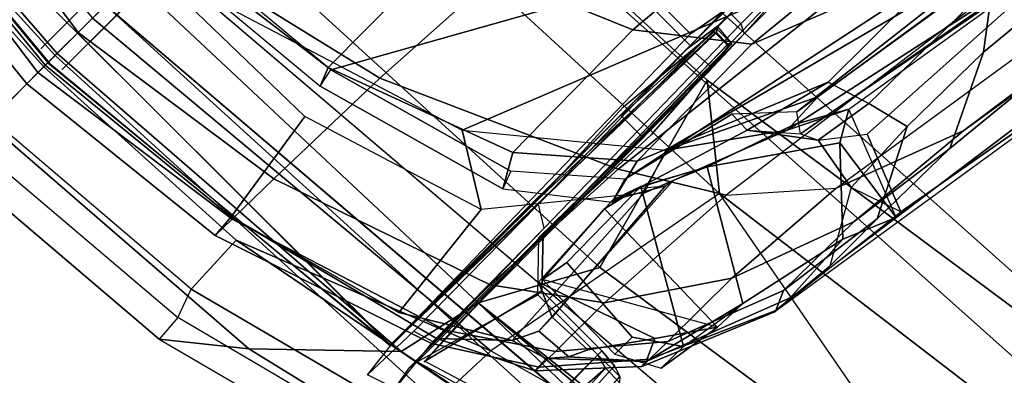
# Model space of a CAD drawing. Units: inches. Extents: x -2 to 173, y -6 to 86.
# Drawn here: x 37 to 39, y 35 to 36 of the extents above; entities that cross this region are included whole.
import ezdxf

# ---------------------------------------------------------------- set-up
doc = ezdxf.new("R2010")
doc.units = ezdxf.units.IN
doc.header["$MEASUREMENT"] = 0
doc.layers.add('SEAT-FABRIC', color=5, linetype='Continuous')
doc.layers.add('SEAT-FRAME', color=5, linetype='Continuous')

# ---------------------------------------------------------------- blocks, each defined once
blk = doc.blocks.new('1EMBODY_ARMS_0T')
at = {"layer": 'SEAT-FABRIC'}
for points in [[(-10.4354, 1.3824, 36.8745), (-10.5459, 0, 36.6833), (-10.6868, 0, 35.4878), (-10.5945, 1.9736, 35.8023)], [(-10.4552, 1.9349, 35.86), (-10.5457, 0, 35.5516), (-10.6868, 0, 35.4878), (-10.5945, 1.9736, 35.8023)], [(-10.4354, -1.3824, 36.8745), (-10.5459, 0, 36.6833), (-10.6868, 0, 35.4878), (-10.5945, -1.9736, 35.8023)], [(-10.4552, -1.9349, 35.86), (-10.5945, -1.9736, 35.8023), (-10.6868, 0, 35.4878), (-10.5457, 0, 35.5516)], [(-8.9027, 0, 40.8351), (-8.9789, 0, 40.7011), (-8.8632, -2.0004, 40.6901), (-8.7841, -2.0103, 40.8225)], [(-8.7841, -2.0103, 40.8225), (-8.6719, -2.0191, 40.9517), (-8.7908, 0, 40.9784), (-8.9027, 0, 40.8351)], [(-8.6506, 0, 41.0938), (-8.7908, 0, 40.9784), (-8.6719, -2.0191, 40.9517), (-8.5333, -2.0251, 41.0573)]]:
    blk.add_3dface(points, dxfattribs=at)
at = {"layer": 'SEAT-FABRIC', "invisible_edges": 8}
for points in [[(-9.7384, -2.2688, 38.7712), (-9.8658, 0, 38.7443), (-10.5459, 0, 36.6833), (-10.4354, -1.3824, 36.8745)], [(-8.8632, -2.0004, 40.6901), (-8.9789, 0, 40.7011), (-9.8658, 0, 38.7443), (-9.7384, -2.2688, 38.7712)]]:
    blk.add_3dface(points, dxfattribs=at)
at = {"layer": 'SEAT-FRAME'}
for points in [[(-10.4901, 1.0257, 35.3384), (-10.582, 0, 35.2459), (-10.7183, 0, 34.3666), (-10.6921, 0.5126, 34.3656)], [(-10.6812, 0, 35.363), (-10.4711, 0, 35.626), (-10.4404, 0.9403, 35.6996), (-10.6167, 0.9006, 35.4255)], [(-10.6812, 0, 35.363), (-10.6167, 0.9006, 35.4255), (-10.827, 0.6834, 34.0142), (-10.876, 0, 34.0407)], [(-10.6258, 0.8707, 34.4418), (-10.7075, 0, 34.4447), (-10.6225, -0.8763, 34.4415)], [(-10.6238, 0.8681, 34.3722), (-10.7054, -0.0026, 34.3751), (-10.624, -0.878, 34.3625)], [(-9.7824, 0.8765, 34.4019), (-10.6258, 0.8707, 34.4418), (-10.6225, -0.8763, 34.4415), (-9.7824, -0.8765, 34.4019)], [(-9.7655, 0.8606, 34.3249), (-10.6238, 0.8681, 34.3722), (-10.624, -0.878, 34.3625), (-9.7655, -0.8606, 34.3249)], [(-9.7824, -0.8765, 34.4019), (-9.6778, -0.8774, 34.2023), (-9.6778, 0.8774, 34.2023), (-9.7824, 0.8765, 34.4019)], [(-9.7655, -0.8606, 34.3249), (-9.7655, 0.8606, 34.3249), (-9.6887, 0.8749, 33.4472), (-9.6887, -0.8749, 33.4472)], [(-10.6921, 0.5126, 34.3656), (-10.7183, 0, 34.3666), (-10.8651, 0, 32.9575), (-10.8239, 0.5184, 33.0002)], [(-10.715, 0.4768, 31.9793), (-10.6685, 0.4781, 31.0992), (-10.7349, 0, 31.1139), (-10.7664, 0, 32.0985)], [(-10.715, 0.4768, 31.9793), (-10.7664, 0, 32.0985), (-10.7143, 0, 33.3372), (-10.6666, 0.4732, 33.4)], [(-10.553, 0.4796, 29.9805), (-10.6223, 0, 29.9888), (-10.7349, 0, 31.1139), (-10.6685, 0.4781, 31.0992)], [(-10.7143, 0, 33.3372), (-10.4306, 0, 33.3598), (-10.4222, 0.4354, 33.4132), (-10.6666, 0.4732, 33.4)], [(-10.553, 0.4796, 29.9805), (-10.2632, 0.4868, 28.3755), (-10.3778, 0, 28.6206), (-10.6223, 0, 29.9888)], [(-10.6978, 0.0295, 34.4437), (-10.5724, 0.0294, 35.2442), (-9.7824, 0.0313, 34.4019)], [(-10.8651, 0, 32.9575), (-10.9267, 0, 32.9053), (-10.8825, -0.54, 32.949), (-10.8239, -0.5184, 33.0002)], [(-10.827, -0.6834, 34.0142), (-10.6167, -0.9006, 35.4255), (-10.6812, 0, 35.363), (-10.876, 0, 34.0407)], [(-10.8651, 0, 32.9575), (-10.7183, 0, 34.3666), (-10.6921, -0.5126, 34.3656), (-10.8239, -0.5184, 33.0002)], [(-10.7349, 0, 31.1139), (-10.6685, -0.4781, 31.0992), (-10.715, -0.4768, 31.9793), (-10.7664, 0, 32.0985)], [(-10.7143, 0, 33.3372), (-10.7664, 0, 32.0985), (-10.715, -0.4768, 31.9793), (-10.6666, -0.4732, 33.4)], [(-10.7349, 0, 31.1139), (-10.6223, 0, 29.9888), (-10.553, -0.4796, 29.9805), (-10.6685, -0.4781, 31.0992)], [(-10.7183, 0, 34.3666), (-10.582, 0, 35.2459), (-10.4901, -1.0257, 35.3384), (-10.6921, -0.5126, 34.3656)], [(-10.4222, -0.4354, 33.4132), (-10.4306, 0, 33.3598), (-10.7143, 0, 33.3372), (-10.6666, -0.4732, 33.4)], [(-10.4404, -0.9403, 35.6996), (-10.4711, 0, 35.626), (-10.6812, 0, 35.363), (-10.6167, -0.9006, 35.4255)], [(-10.3778, 0, 28.6206), (-10.2632, -0.4868, 28.3755), (-10.553, -0.4796, 29.9805), (-10.6223, 0, 29.9888)], [(-9.949, -1.125, 35.9407), (-10.4901, -1.0257, 35.3384), (-10.582, 0, 35.2459), (-9.9966, 0, 35.8299)], [(-10.5457, 0, 35.5516), (-10.4075, 0, 36.7237), (-10.2992, -1.3553, 36.9112), (-10.4552, -1.9349, 35.86)], [(-10.2685, 0, 36.8421), (-10.4711, 0, 35.626), (-10.4404, -0.9403, 35.6996), (-10.2206, -1.0616, 36.9515)], [(-10.4306, 0, 33.3598), (-10.2209, -0.6752, 33.3562), (-10.3056, -0.8134, 33.5557), (-10.4222, -0.4354, 33.4132)], [(-8.8585, 0, 33.3324), (-10.4306, 0, 33.3598), (-10.2209, -0.6752, 33.3562), (-8.8585, -1.2185, 33.3324)], [(-10.3581, -0.4143, 33.1813), (-10.3209, -0.3995, 30.8522), (-10.3726, 0, 30.9151), (-10.396, 0, 33.181)], [(-10.3581, -0.4143, 33.1813), (-10.3203, -0.4066, 33.2183), (-10.3574, 0, 33.2177), (-10.396, 0, 33.181)], [(-10.3778, 0, 28.6206), (-9.7558, 0, 26.2566), (-9.6527, -0.5221, 26.1264), (-10.2632, -0.4868, 28.3755)], [(-9.9998, -0.3979, 28.8199), (-10.1025, 0, 29.0738), (-10.3726, 0, 30.9151), (-10.3209, -0.3995, 30.8522)], [(-8.8585, -1.2242, 33.2438), (-10.3203, -0.4066, 33.2183), (-10.3574, 0, 33.2177), (-8.8585, 0, 33.2438)], [(-9.848, 0, 36.5684), (-10.2685, 0, 36.8421), (-10.2206, -1.0616, 36.9515), (-9.8071, -0.949, 36.6587)], [(-9.8071, -0.949, 36.6587), (-9.949, -1.125, 35.9407), (-9.9966, 0, 35.8299), (-9.848, 0, 36.5684)], [(-8.5199, -2.1369, 40.2821), (-8.6428, 0, 40.4459), (-8.5583, 0, 40.1107), (-8.4379, -2.115, 40.0288)], [(-8.5925, 0, 40.691), (-8.4875, -2.1632, 40.6203), (-8.5199, -2.1369, 40.2821), (-8.6428, 0, 40.4459)], [(-8.3882, -2.1693, 40.7241), (-8.4611, 0, 40.8074), (-8.5925, 0, 40.691), (-8.4875, -2.1632, 40.6203)], [(-10.827, -0.6834, 34.0142), (-10.876, 0, 34.0407), (-10.9828, 0, 32.9672), (-10.939, -0.5438, 33.0106)], [(-10.9828, 0, 32.9672), (-10.9267, 0, 32.9053), (-10.8825, -0.54, 32.949), (-10.939, -0.5438, 33.0106)], [(-8.7579, -1.9612, 40.6519), (-8.8712, 0, 40.6627), (-8.7966, 0, 40.7941), (-8.6803, -1.9709, 40.7817)], [(-8.6869, 0, 40.9346), (-8.5703, -1.9795, 40.9084), (-8.6803, -1.9709, 40.7817), (-8.7966, 0, 40.7941)], [(-9.7824, -0.0313, 34.4019), (-10.5724, -0.0294, 35.2442), (-10.6978, -0.0295, 34.4437), (-9.7824, -0.0313, 34.4019)], [(-10.5724, -0.0294, 35.2442), (-9.7824, -0.0313, 34.4019), (-9.7171, -0.0197, 34.5921), (-9.7271, -0.0207, 35.2448)], [(-10.5724, -0.0294, 35.2442), (-9.7271, -0.0207, 35.2448), (-9.7295, -0.0227, 35.6181), (-9.9958, -0.028, 35.8286)], [(-10.3581, -0.4143, 33.1813), (-10.2461, -0.8151, 33.1822), (-10.181, -0.7777, 30.8147), (-10.3209, -0.3995, 30.8522)], [(-10.21, -0.8011, 33.2203), (-10.2461, -0.8151, 33.1822), (-10.3581, -0.4143, 33.1813), (-10.3203, -0.4066, 33.2183)], [(-9.9998, -0.3979, 28.8199), (-10.3209, -0.3995, 30.8522), (-10.181, -0.7777, 30.8147), (-9.8408, -0.7744, 28.7527)], [(-10.3203, -0.4066, 33.2183), (-8.8585, -1.2242, 33.2438), (-10.0615, -0.9724, 33.2229), (-10.21, -0.8011, 33.2203)], [(-9.9998, -0.3979, 28.8199), (-9.8408, -0.7744, 28.7527), (-9.3418, -0.8167, 26.8994), (-9.4845, -0.4199, 26.8649)], [(-10.4222, -0.4354, 33.4132), (-10.6666, -0.4732, 33.4), (-10.5653, -0.8424, 33.542), (-10.3056, -0.8134, 33.5557)], [(-10.715, -0.4768, 31.9793), (-10.5634, -0.9321, 31.9333), (-10.5493, -0.9321, 33.295), (-10.6666, -0.4732, 33.4)], [(-10.715, -0.4768, 31.9793), (-10.6685, -0.4781, 31.0992), (-10.5253, -0.9321, 31.1834), (-10.5634, -0.9321, 31.9333)], [(-10.553, -0.4796, 29.9805), (-10.3985, -0.9321, 30.0089), (-10.5253, -0.9321, 31.1834), (-10.6685, -0.4781, 31.0992)], [(-10.5653, -0.8424, 33.542), (-10.6666, -0.4732, 33.4), (-10.5493, -0.9321, 33.295), (-10.4456, -1.0407, 33.6915)], [(-10.553, -0.4796, 29.9805), (-10.2632, -0.4868, 28.3755), (-10.0566, -0.9492, 28.2469), (-10.3985, -0.9321, 30.0089)], [(-9.6527, -0.5221, 26.1264), (-9.4404, -1.0194, 26.0664), (-10.0566, -0.9492, 28.2469), (-10.2632, -0.4868, 28.3755)], [(-10.8825, -0.54, 32.949), (-10.8239, -0.5184, 33.0002), (-10.7256, -0.8961, 33.1), (-10.779, -0.9393, 33.0524)], [(-10.7256, -0.8961, 33.1), (-10.8239, -0.5184, 33.0002), (-10.6921, -0.5126, 34.3656), (-10.5941, -1.0217, 34.3659)], [(-10.6921, -0.5126, 34.3656), (-10.4901, -1.0257, 35.3384), (-10.5941, -1.0217, 34.3659), (-10.6921, -0.5126, 34.3656)], [(-10.8825, -0.54, 32.949), (-10.939, -0.5438, 33.0106), (-10.8337, -0.9435, 33.112), (-10.779, -0.9393, 33.0524)], [(-10.749, -1.011, 33.989), (-10.827, -0.6834, 34.0142), (-10.939, -0.5438, 33.0106), (-10.8337, -0.9435, 33.112)], [(-10.3056, -0.8134, 33.5557), (-10.2209, -0.6752, 33.3562), (-9.9635, -0.989, 33.3517), (-10.0545, -1.0187, 33.6358)], [(-8.8585, -1.2185, 33.3324), (-10.2209, -0.6752, 33.3562), (-9.9635, -0.989, 33.3517), (-9.0956, -1.2163, 33.3365)], [(-10.749, -1.011, 33.989), (-10.5338, -1.3102, 35.5063), (-10.6167, -0.9006, 35.4255), (-10.827, -0.6834, 34.0142)], [(-10.0189, -0.9649, 30.893), (-10.181, -0.7777, 30.8147), (-10.2461, -0.8151, 33.1822), (-10.1114, -0.9873, 33.1831)], [(-10.0189, -0.9649, 30.893), (-9.694, -0.9609, 28.8987), (-9.8408, -0.7744, 28.7527), (-10.181, -0.7777, 30.8147)], [(-9.1717, -1.0135, 26.9676), (-9.3418, -0.8167, 26.8994), (-9.8408, -0.7744, 28.7527), (-9.694, -0.9609, 28.8987)], [(-10.0545, -1.0187, 33.6358), (-10.3056, -0.8134, 33.5557), (-10.5653, -0.8424, 33.542), (-10.4456, -1.0407, 33.6915)], [(-10.1114, -0.9873, 33.1831), (-10.0615, -0.9724, 33.2229), (-10.21, -0.8011, 33.2203), (-10.2461, -0.8151, 33.1822)], [(-10.6969, -0.8858, 33.539), (-10.624, -0.878, 34.3625), (-10.2179, -0.8863, 33.6501), (-10.5704, -0.8897, 33.6521)], [(-9.7655, -0.8606, 34.3249), (-9.6887, -0.8749, 33.4472), (-10.2179, -0.8863, 33.6501), (-10.624, -0.878, 34.3625)], [(-10.5089, -0.8758, 35.3253), (-10.6164, -0.8785, 34.4409), (-9.7946, -0.8765, 34.4021), (-10.5033, -0.8786, 35.3214)], [(-9.7168, -0.8872, 34.5921), (-9.7946, -0.8765, 34.4021), (-10.5033, -0.8786, 35.3214), (-9.7275, -0.8951, 35.3214)], [(-9.7275, -0.8951, 35.3214), (-10.5033, -0.8786, 35.3214), (-10.1994, -0.8796, 35.6524), (-9.7293, -0.8935, 35.6256)], [(-10.2179, -0.8863, 33.6501), (-9.6811, -0.8891, 33.4107), (-9.6488, -0.8752, 33.4113), (-9.6887, -0.8749, 33.4472)], [(-10.1994, -0.8796, 35.6524), (-9.9627, -0.8688, 35.9107), (-9.7291, -0.8903, 35.9071), (-9.7293, -0.8935, 35.6256)], [(-9.7291, -0.8903, 35.9071), (-9.7292, -0.9319, 35.9071), (-9.9779, -0.9353, 35.9088), (-9.9779, -0.8783, 35.9088)], [(-9.9627, -0.8688, 35.9107), (-9.7291, -0.8903, 35.9071), (-9.7215, -0.889, 36.5534), (-9.7862, -0.8868, 36.6333)], [(-9.7168, -0.8872, 34.5921), (-9.5086, -0.8888, 34.3613), (-9.6901, -0.8773, 34.2025), (-9.7946, -0.8765, 34.4021)], [(-10.6776, -0.9438, 33.5384), (-10.6969, -0.8858, 33.539), (-10.5704, -0.8897, 33.6521), (-10.5585, -0.9306, 33.6522)], [(-10.5704, -0.8897, 33.6521), (-10.5585, -0.9306, 33.6522), (-10.2433, -0.9278, 33.6522), (-10.2179, -0.8863, 33.6501)], [(-10.2433, -0.9278, 33.6522), (-10.2179, -0.8863, 33.6501), (-9.6811, -0.8891, 33.4107), (-9.6811, -0.9172, 33.4107)], [(-9.7833, -0.9336, 36.641), (-9.7862, -0.8868, 36.6333), (-9.7215, -0.889, 36.5534), (-9.7213, -0.9326, 36.5611)], [(-9.7293, -0.928, 35.6265), (-9.7293, -0.8935, 35.6256), (-9.7291, -0.8903, 35.9071), (-9.7292, -0.9319, 35.9071)], [(-9.7275, -0.8951, 35.3214), (-9.7276, -0.9271, 35.3214), (-9.7293, -0.928, 35.6265), (-9.7293, -0.8935, 35.6256)], [(-9.7215, -0.889, 36.5534), (-9.7213, -0.9326, 36.5611), (-9.7292, -0.9319, 35.9071), (-9.7291, -0.8903, 35.9071)], [(-9.7207, -0.9296, 34.592), (-9.7168, -0.8872, 34.5921), (-9.7275, -0.8951, 35.3214), (-9.7276, -0.9271, 35.3214)], [(-9.5086, -0.8888, 34.3613), (-9.5086, -0.9253, 34.361), (-9.7207, -0.9296, 34.592), (-9.7168, -0.8872, 34.5921)], [(-9.6811, -0.8891, 33.4107), (-8.4283, -0.8794, 33.4326), (-8.4277, -0.9208, 33.4329), (-9.6811, -0.9172, 33.4107)], [(-9.6811, -0.9172, 33.4107), (-9.6901, -0.936, 34.2028), (-10.627, -0.9348, 34.1018), (-10.2433, -0.9278, 33.6522)], [(-10.4404, -0.9403, 35.6996), (-10.6167, -0.9006, 35.4255), (-10.5338, -1.3102, 35.5063), (-10.4215, -1.6758, 35.6542)], [(-9.2944, -0.9187, 33.4175), (-9.6811, -0.9172, 33.4107), (-9.6901, -0.936, 34.2028), (-9.2875, -0.934, 34.1956)], [(-10.627, -0.9348, 34.1018), (-10.2433, -0.9278, 33.6522), (-10.5585, -0.9306, 33.6522), (-10.6776, -0.9438, 33.5384)], [(-10.627, -0.9348, 34.1018), (-10.609, -0.9376, 34.3654), (-9.7946, -0.939, 34.4021), (-9.6901, -0.936, 34.2028)], [(-10.609, -0.9376, 34.3654), (-10.3457, -1.0125, 34.3841), (-10.2637, -0.9338, 34.3876), (-9.7946, -0.939, 34.4021)], [(-10.5973, -0.947, 34.4386), (-10.3343, -1.0127, 34.4238), (-10.2526, -0.9341, 34.4257), (-10.5996, -0.9475, 34.4389)], [(-10.5035, -0.942, 35.3229), (-10.5973, -0.947, 34.4386), (-10.2526, -0.9341, 34.4257), (-9.7946, -0.939, 34.4021)], [(-10.5253, -0.9321, 31.1834), (-10.4004, -1.1168, 31.2068), (-10.4451, -1.1162, 31.9898), (-10.5634, -0.9321, 31.9333)], [(-10.5493, -0.9321, 33.295), (-10.5634, -0.9321, 31.9333), (-10.4451, -1.1162, 31.9898), (-10.4567, -1.1152, 32.9325)], [(-10.4456, -1.0407, 33.6915), (-10.5493, -0.9321, 33.295), (-10.4567, -1.1152, 32.9325), (-10.4236, -1.1135, 33.8073)], [(-10.5253, -0.9321, 31.1834), (-10.3985, -0.9321, 30.0089), (-10.2636, -1.1174, 29.9813), (-10.4004, -1.1168, 31.2068)], [(-10.5035, -0.942, 35.3229), (-9.7946, -0.939, 34.4021), (-9.7207, -0.9296, 34.592), (-9.7276, -0.9271, 35.3214)], [(-9.7276, -0.9271, 35.3214), (-10.5035, -0.942, 35.3229), (-10.2542, -0.9365, 35.5941), (-9.7293, -0.928, 35.6265)], [(-10.0566, -0.9492, 28.2469), (-9.9422, -1.137, 28.3483), (-10.2636, -1.1174, 29.9813), (-10.3985, -0.9321, 30.0089)], [(-10.3457, -1.0125, 34.3841), (-10.2637, -0.9338, 34.3876), (-10.2526, -0.9341, 34.4257), (-10.3343, -1.0127, 34.4238)], [(-10.2542, -0.9365, 35.5941), (-9.7293, -0.928, 35.6265), (-9.7292, -0.9319, 35.9071), (-9.9622, -0.947, 35.9107)], [(-9.9622, -0.947, 35.9107), (-9.7292, -0.9319, 35.9071), (-9.7213, -0.9326, 36.5611), (-9.7833, -0.9336, 36.641)], [(-9.6901, -0.936, 34.2028), (-9.5086, -0.9253, 34.361), (-9.7207, -0.9296, 34.592), (-9.7946, -0.939, 34.4021)], [(-9.6901, -0.936, 34.2028), (-9.1046, -0.9331, 34.1923), (-9.1499, -0.9217, 34.2762), (-9.5086, -0.9253, 34.361)], [(-10.5384, -1.1847, 34.3661), (-10.609, -0.9376, 34.3654), (-10.3457, -1.0125, 34.3841), (-10.3457, -1.1811, 34.3841)], [(-10.5973, -0.947, 34.4386), (-10.5253, -1.1811, 34.438), (-10.3343, -1.1811, 34.4238), (-10.3343, -1.0127, 34.4238)], [(-10.0783, -2.0191, 37.2433), (-10.2206, -1.0616, 36.9515), (-10.4404, -0.9403, 35.6996), (-10.2897, -2.228, 36.0428)], [(-10.4404, -0.9403, 35.6996), (-10.3607, -1.8237, 35.8538), (-10.3057, -2.0695, 35.9758), (-10.2897, -2.228, 36.0428)], [(-10.4404, -0.9403, 35.6996), (-10.4215, -1.6758, 35.6542), (-10.3908, -1.7552, 35.7293), (-10.3607, -1.8237, 35.8538)], [(-9.6304, -2.1567, 37.0214), (-9.8071, -0.949, 36.6587), (-10.2206, -1.0616, 36.9515), (-10.0783, -2.0191, 37.2433)], [(-10.0566, -0.9492, 28.2469), (-9.4404, -1.0194, 26.0664), (-9.2925, -1.2238, 26.0766), (-9.9422, -1.137, 28.3483)], [(-9.8071, -0.949, 36.6587), (-9.6304, -2.1567, 37.0214), (-9.7446, -2.6861, 36.3681), (-9.949, -1.125, 35.9407)], [(-10.1114, -0.9873, 33.1831), (-9.8211, -1.0749, 33.1876), (-9.6401, -1.1216, 31.0376), (-10.0189, -0.9649, 30.893)], [(-9.8201, -1.0314, 33.2271), (-9.8211, -1.0749, 33.1876), (-10.1114, -0.9873, 33.1831), (-10.0615, -0.9724, 33.2229)], [(-10.0615, -0.9724, 33.2229), (-8.8585, -1.2242, 33.2438), (-9.7259, -1.1192, 33.2287), (-9.8201, -1.0314, 33.2271)], [(-9.694, -0.9609, 28.8987), (-10.0189, -0.9649, 30.893), (-9.6401, -1.1216, 31.0376), (-9.2876, -1.1222, 28.948)], [(-9.694, -0.9609, 28.8987), (-9.2876, -1.1222, 28.948), (-8.7555, -1.1828, 27.0631), (-9.1717, -1.0135, 26.9676)], [(-9.0322, -0.9592, 17.7082), (-9.123, -1.0267, 16.6015), (-8.8396, -2.0452, 16.6339), (-8.7306, -1.8531, 17.8858)], [(-10.108, -0.9848, 34.3165), (-10.0136, -1.039, 34.1943), (-10.357, -1.0643, 34.2037), (-10.3266, -0.9959, 34.3238)], [(-10.108, -0.9848, 34.3165), (-10.3266, -0.9959, 34.3238), (-10.1315, -0.9858, 34.8192), (-10.0492, -1.0048, 35.0778)], [(-10.1389, -1.3101, 34.8332), (-10.1315, -0.9858, 34.8192), (-10.3266, -0.9959, 34.3238), (-10.2429, -1.2382, 34.592)], [(-10.1389, -1.3101, 34.8332), (-10.3174, -0.9977, 34.8762), (-10.1315, -0.9858, 34.8192), (-10.1389, -1.3101, 34.8332)], [(-10.2597, -1.0078, 35.0403), (-10.0492, -1.0048, 35.0778), (-10.1315, -0.9858, 34.8192), (-10.3174, -0.9977, 34.8762)], [(-10.0136, -1.039, 34.1943), (-10.108, -0.9848, 34.3165), (-10.0581, -1.0016, 34.3134), (-10.0136, -1.039, 34.1943)], [(-10.0492, -1.0048, 35.0778), (-9.9286, -1.0706, 35.0557), (-10.0581, -1.0016, 34.3134), (-10.108, -0.9848, 34.3165)], [(-9.9635, -0.989, 33.3517), (-10.0545, -1.0187, 33.6358), (-9.9956, -1.0424, 33.7159), (-9.7652, -1.1316, 33.4062)], [(-9.9635, -0.989, 33.3517), (-9.7652, -1.1316, 33.4062), (-9.6751, -1.1277, 33.3466)], [(-9.0956, -1.2163, 33.3365), (-9.9635, -0.989, 33.3517), (-9.6751, -1.1277, 33.3466)], [(-10.2429, -1.2382, 34.592), (-10.3266, -0.9959, 34.3238), (-10.357, -1.0643, 34.2037), (-10.353, -1.16, 34.2245)], [(-10.3457, -1.0125, 34.3841), (-10.3343, -1.0127, 34.4238), (-10.3343, -1.1811, 34.4238), (-10.3457, -1.1811, 34.3841)], [(-10.3174, -0.9977, 34.8762), (-10.3208, -1.2041, 34.8765), (-10.2754, -1.2887, 34.8668), (-10.1389, -1.3101, 34.8332)], [(-10.3174, -0.9977, 34.8762), (-10.3208, -1.2041, 34.8765), (-10.2729, -1.2047, 35.0184), (-10.2597, -1.0078, 35.0403)], [(-10.0492, -1.0048, 35.0778), (-10.2597, -1.0078, 35.0403), (-10.2729, -1.2047, 35.0184), (-10.2137, -1.2895, 35.0493)], [(-10.2137, -1.2895, 35.0493), (-10.0703, -1.3121, 35.0775), (-9.9286, -1.0706, 35.0557), (-10.0492, -1.0048, 35.0778)], [(-10.0581, -1.0016, 34.3134), (-10.0136, -1.039, 34.1943), (-9.9956, -1.0424, 33.7159), (-9.9286, -1.0706, 35.0557)], [(-10.5941, -1.0217, 34.3659), (-10.4901, -1.0257, 35.3384), (-10.3143, -1.6598, 35.3462), (-10.4025, -1.4578, 34.4916)], [(-9.949, -1.125, 35.9407), (-10.4901, -1.0257, 35.3384), (-10.3143, -1.6598, 35.3462), (-10.1281, -2.097, 35.9827)], [(-10.0545, -1.0187, 33.6358), (-10.4456, -1.0407, 33.6915), (-10.3953, -1.0649, 33.8837), (-9.9956, -1.0424, 33.7159)], [(-9.7514, -1.1554, 33.1694), (-9.7259, -1.1192, 33.2287), (-9.8201, -1.0314, 33.2271), (-9.8211, -1.0749, 33.1876)], [(-8.8898, -1.7778, 15.2588), (-8.9264, -1.4377, 15.1223), (-8.8734, -1.2824, 14.7926), (-9.123, -1.0267, 16.6015)], [(-8.8898, -1.7778, 15.2588), (-8.7129, -2.3903, 15.3681), (-8.8396, -2.0452, 16.6339), (-9.123, -1.0267, 16.6015)], [(-10.4456, -1.0407, 33.6915), (-10.4236, -1.1135, 33.8073), (-10.3893, -1.1429, 33.9054), (-10.3953, -1.0649, 33.8837)], [(-9.9956, -1.0424, 33.7159), (-10.3953, -1.0649, 33.8837), (-10.357, -1.0643, 34.2037), (-10.0136, -1.039, 34.1943)], [(-9.9286, -1.0706, 35.0557), (-9.747, -1.1332, 34.4604), (-9.7652, -1.1316, 33.4062), (-9.9956, -1.0424, 33.7159)], [(-10.3893, -1.1429, 33.9054), (-10.353, -1.16, 34.2245), (-10.357, -1.0643, 34.2037), (-10.3953, -1.0649, 33.8837)], [(-9.8397, -1.3622, 35.0057), (-9.7091, -1.2232, 34.7216), (-9.9286, -1.0706, 35.0557), (-10.0703, -1.3121, 35.0775)], [(-9.7091, -1.2232, 34.7216), (-9.6491, -1.188, 34.3771), (-9.747, -1.1332, 34.4604), (-9.9286, -1.0706, 35.0557)], [(-9.6135, -1.2083, 31.036), (-9.6401, -1.1216, 31.0376), (-9.8211, -1.0749, 33.1876), (-9.7356, -1.1888, 32.8151)], [(-9.8211, -1.0749, 33.1876), (-9.7514, -1.1554, 33.1694), (-9.7356, -1.1888, 32.8151)], [(-10.4567, -1.1152, 32.9325), (-10.3006, -1.2592, 32.732), (-10.2872, -1.258, 33.6114), (-10.4236, -1.1135, 33.8073)], [(-10.4567, -1.1152, 32.9325), (-10.4451, -1.1162, 31.9898), (-10.2796, -1.2598, 31.9255), (-10.3006, -1.2592, 32.732)], [(-10.4004, -1.1168, 31.2068), (-10.229, -1.2603, 31.1671), (-10.2796, -1.2598, 31.9255), (-10.4451, -1.1162, 31.9898)], [(-10.2872, -1.258, 33.6114), (-10.3893, -1.1429, 33.9054), (-10.4236, -1.1135, 33.8073)], [(-10.4004, -1.1168, 31.2068), (-10.2636, -1.1174, 29.9813), (-10.05, -1.2614, 29.7544), (-10.229, -1.2603, 31.1671)], [(-9.9422, -1.137, 28.3483), (-9.778, -1.2812, 28.4186), (-10.05, -1.2614, 29.7544), (-10.2636, -1.1174, 29.9813)], [(-9.7446, -2.6861, 36.3681), (-10.1281, -2.097, 35.9827), (-9.949, -1.125, 35.9407)], [(-9.0956, -1.2163, 33.3365), (-9.6751, -1.1277, 33.3466), (-9.7652, -1.1316, 33.4062), (-9.0951, -1.2754, 33.397)], [(-9.747, -1.1332, 34.4604), (-9.6491, -1.188, 34.3771), (-9.7652, -1.1316, 33.4062)], [(-9.177, -1.2649, 34.3431), (-9.0951, -1.2754, 33.397), (-9.7652, -1.1316, 33.4062), (-9.6491, -1.188, 34.3771)], [(-9.0971, -1.2183, 33.2397), (-9.1052, -1.2766, 33.1801), (-9.7514, -1.1554, 33.1694), (-9.7259, -1.1192, 33.2287)], [(-9.7259, -1.1192, 33.2287), (-8.8585, -1.2242, 33.2438), (-9.0971, -1.2183, 33.2397), (-9.7259, -1.1192, 33.2287)], [(-9.6135, -1.2083, 31.036), (-9.2699, -1.2128, 28.9803), (-9.2876, -1.1222, 28.948), (-9.6401, -1.1216, 31.0376)], [(-10.2872, -1.258, 33.6114), (-10.2429, -1.2382, 34.592), (-10.353, -1.16, 34.2245), (-10.3893, -1.1429, 33.9054)], [(-8.9674, -1.4071, 25.7302), (-9.2925, -1.2238, 26.0766), (-9.9422, -1.137, 28.3483), (-9.778, -1.2812, 28.4186)], [(-8.858, -1.2832, 33.1865), (-9.1052, -1.2766, 33.1801), (-9.7514, -1.1554, 33.1694), (-9.0293, -1.2848, 33.071)], [(-9.7514, -1.1554, 33.1694), (-9.7356, -1.1888, 32.8151), (-9.6582, -1.2492, 32.8745), (-9.0293, -1.2848, 33.071)], [(-10.3457, -1.1811, 34.3841), (-10.354, -1.2103, 34.3553), (-10.5265, -1.1991, 34.3579), (-10.5384, -1.1847, 34.3661)], [(-10.505, -1.2285, 34.4223), (-10.3378, -1.2202, 34.4117), (-10.3343, -1.1811, 34.4238), (-10.5253, -1.1811, 34.438)], [(-10.354, -1.2103, 34.3553), (-10.3457, -1.1811, 34.3841), (-10.345, -1.2424, 34.3866), (-10.3545, -1.2503, 34.3536)], [(-10.3378, -1.2202, 34.4117), (-10.345, -1.2424, 34.3866), (-10.3457, -1.1811, 34.3841), (-10.3343, -1.1811, 34.4238)], [(-9.7356, -1.1888, 32.8151), (-9.7558, -1.3017, 32.7497), (-9.5914, -1.2943, 30.6343), (-9.6135, -1.2083, 31.036)], [(-9.7206, -1.4054, 32.8557), (-9.7558, -1.3017, 32.7497), (-9.7356, -1.1888, 32.8151), (-9.6582, -1.2492, 32.8745)], [(-9.7091, -1.2232, 34.7216), (-9.7352, -1.4067, 34.3674), (-9.6491, -1.188, 34.3771), (-9.7091, -1.2232, 34.7216)], [(-9.7352, -1.4067, 34.3674), (-9.6491, -1.188, 34.3771), (-9.177, -1.2649, 34.3431), (-9.1738, -1.4839, 34.3397)], [(-10.4098, -1.2133, 34.1607), (-10.5417, -1.1967, 34.1607), (-10.5265, -1.1991, 34.3579), (-10.354, -1.2103, 34.3553)], [(-10.354, -1.2103, 34.3553), (-10.3545, -1.2503, 34.3536), (-10.4098, -1.2474, 34.1607), (-10.4098, -1.2133, 34.1607)], [(-10.2137, -1.2895, 35.0493), (-10.2729, -1.2047, 35.0184), (-10.3208, -1.2041, 34.8765), (-10.2754, -1.2887, 34.8668)], [(-9.5914, -1.2943, 30.6343), (-9.3806, -1.297, 29.3695), (-9.2699, -1.2128, 28.9803), (-9.6135, -1.2083, 31.036)], [(-10.4941, -1.2533, 34.3923), (-10.345, -1.2424, 34.3866), (-10.3378, -1.2202, 34.4117), (-10.505, -1.2285, 34.4223)], [(-9.8397, -1.3622, 35.0057), (-9.7352, -1.4067, 34.3674), (-9.7091, -1.2232, 34.7216), (-9.8397, -1.3622, 35.0057)], [(-9.087, -1.325, 28.1405), (-9.2699, -1.2128, 28.9803), (-9.3806, -1.297, 29.3695), (-9.087, -1.325, 28.1405)], [(-10.2872, -1.258, 33.6114), (-10.0703, -1.3121, 35.0775), (-10.1389, -1.3101, 34.8332), (-10.2429, -1.2382, 34.592)], [(-9.6582, -1.2492, 32.8745), (-9.0293, -1.2848, 33.071), (-9.0681, -1.5206, 33.0842), (-9.7206, -1.4054, 32.8557)], [(-10.3006, -1.2592, 32.732), (-10.0369, -1.3689, 33.0682), (-9.9958, -1.3709, 34.3803), (-10.2872, -1.258, 33.6114)], [(-10.0369, -1.3689, 33.0682), (-10.3006, -1.2592, 32.732), (-10.2796, -1.2598, 31.9255), (-10.0342, -1.3684, 32.6299)], [(-10.2872, -1.258, 33.6114), (-9.9958, -1.3709, 34.3803), (-9.8397, -1.3622, 35.0057), (-10.0703, -1.3121, 35.0775)], [(-10.0342, -1.3684, 32.6299), (-10.2796, -1.2598, 31.9255), (-10.229, -1.2603, 31.1671), (-9.9951, -1.351, 30.8718)], [(-9.7994, -1.3537, 29.5306), (-9.9951, -1.351, 30.8718), (-10.229, -1.2603, 31.1671), (-10.05, -1.2614, 29.7544)], [(-9.7994, -1.3537, 29.5306), (-10.05, -1.2614, 29.7544), (-9.778, -1.2812, 28.4186), (-9.5174, -1.3795, 28.2462)], [(-10.1389, -1.3101, 34.8332), (-10.2754, -1.2887, 34.8668), (-10.2137, -1.2895, 35.0493), (-10.0703, -1.3121, 35.0775)], [(-8.9234, -1.4727, 26.2984), (-9.5174, -1.3795, 28.2462), (-9.778, -1.2812, 28.4186), (-8.9674, -1.4071, 25.7302)], [(-9.7558, -1.3017, 32.7497), (-9.8961, -1.3819, 32.6785), (-10.0342, -1.3684, 32.6299), (-9.7206, -1.4054, 32.8557)], [(-9.8961, -1.3819, 32.6785), (-9.7636, -1.3819, 30.7932), (-9.5914, -1.2943, 30.6343), (-9.7558, -1.3017, 32.7497)], [(-9.5914, -1.2943, 30.6343), (-9.7636, -1.3819, 30.7932), (-9.5627, -1.3854, 29.4877), (-9.3806, -1.297, 29.3695)], [(-9.5627, -1.3854, 29.4877), (-9.277, -1.4133, 28.2296), (-9.087, -1.325, 28.1405), (-9.3806, -1.297, 29.3695)], [(-9.9951, -1.351, 30.8718), (-9.7636, -1.3819, 30.7932), (-9.8961, -1.3819, 32.6785), (-10.0342, -1.3684, 32.6299)], [(-9.8397, -1.3622, 35.0057), (-9.8397, -1.3622, 35.0057), (-9.9958, -1.3709, 34.3803), (-9.7352, -1.4067, 34.3674)], [(-9.9951, -1.351, 30.8718), (-9.7994, -1.3537, 29.5306), (-9.5627, -1.3854, 29.4877), (-9.7636, -1.3819, 30.7932)], [(-9.5174, -1.3795, 28.2462), (-9.277, -1.4133, 28.2296), (-9.5627, -1.3854, 29.4877), (-9.7994, -1.3537, 29.5306)], [(-9.7206, -1.4054, 32.8557), (-9.0681, -1.5206, 33.0842), (-10.0369, -1.3689, 33.0682), (-10.0342, -1.3684, 32.6299)], [(-10.0369, -1.3689, 33.0682), (-9.9958, -1.3709, 34.3803), (-9.1738, -1.4839, 34.3397), (-9.0681, -1.5206, 33.0842)], [(-9.5174, -1.3795, 28.2462), (-8.9234, -1.4727, 26.2984), (-8.6168, -1.5194, 26.174), (-9.277, -1.4133, 28.2296)]]:
    blk.add_3dface(points, dxfattribs=at)
at = {"layer": 'SEAT-FRAME', "invisible_edges": 4}
for points in [[(-10.4075, 0, 36.7237), (-9.7408, 0, 38.7443), (-9.6159, -2.2243, 38.7707), (-10.2992, -1.3553, 36.9112)], [(-9.7408, 0, 38.7443), (-8.8712, 0, 40.6627), (-8.7579, -1.9612, 40.6519), (-9.6159, -2.2243, 38.7707)]]:
    blk.add_3dface(points, dxfattribs=at)

msp = doc.modelspace()

# ---------------------------------------------------------------- block references
at = {"rotation": 45}
msp.add_blockref('1EMBODY_ARMS_0T', (44.7151, 43.5369), dxfattribs=at)

doc.saveas('drawing.dxf')
